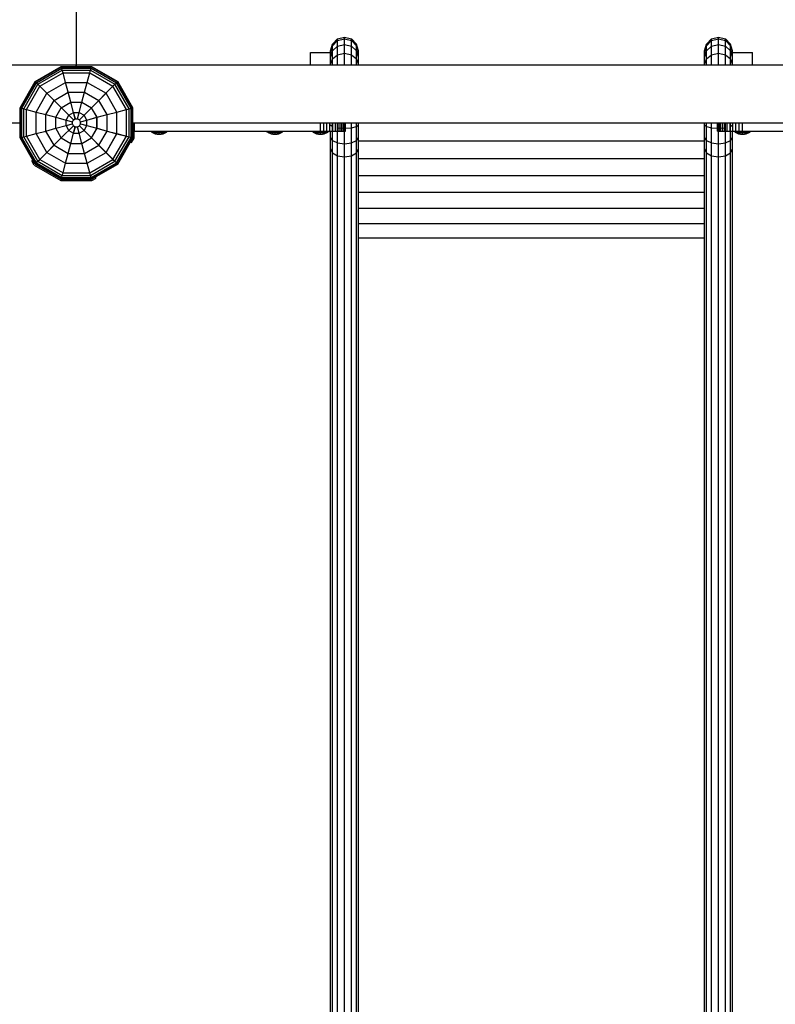
# Model space of a CAD drawing. Extents: x 0 to 29700, y 0 to 21000.
# Drawn here: x 15639 to 16552, y 8747 to 9937 of the extents above; entities that cross this region are included whole.
import ezdxf

# ---------------------------------------------------------------- set-up
doc = ezdxf.new("R2010")
doc.units = 0
doc.layers.add('1', color=7, linetype='Continuous')

msp = doc.modelspace()

# ---------------------------------------------------------------- linework, layer by layer
at = {"layer": '1', "color": 32}
for p, q in [((15707.5, 9882.7), (15707.5, 10842.7)), ((14607.5, 9882.7), (15707.5, 9882.7)), ((15706, 9882.7), (16808.9, 9882.7)), ((15706, 9882.7), (15707.9, 9880.8)), ((15707, 9880.8), (15707.5, 9881.3)), ((15708, 9880.8), (15707.5, 9881.3)), ((15708, 9880.8), (15707.5, 9881.3)), ((14676, 9812.7), (15638.9, 9812.7)), ((15638.9, 9812.7), (15639.4, 9813.2)), ((15638.9, 9812.7), (15639.4, 9813.2)), ((15775.6, 9813.2), (15776.1, 9812.7)), ((15776, 9812.7), (16738.9, 9812.7)), ((15776.1, 9812.7), (15803.5, 9812.7)), ((15811.5, 9812.7), (15998.5, 9812.7)), ((16006.5, 9812.7), (16014.6, 9812.7)), ((16500.3, 9812.7), (16508.5, 9812.7)), ((16516.5, 9812.7), (16703.5, 9812.7))]:
    msp.add_line(p, q, dxfattribs=at)
at = {"layer": '1'}
for p, q in [((16023, 9914.2), (16031.5, 9916.4)), ((16031.5, 9916.4), (16039.9, 9914.2)), ((16031.5, 9914.3), (16031.5, 9916.4)), ((16475, 9914.2), (16483.5, 9916.4)), ((16483.5, 9914.3), (16483.5, 9916.4)), ((16483.5, 9916.4), (16491.9, 9914.2)), ((16014.6, 9899.6), (16016.9, 9908)), ((16014.6, 9897.7), (16016.9, 9906)), ((16016.9, 9908), (16023, 9914.2)), ((16016.9, 9906), (16023, 9912.1)), ((16016.9, 9906), (16016.9, 9908)), ((16016.9, 9899.9), (16016.9, 9906)), ((16016.9, 9899.9), (16023, 9905.5)), ((16023, 9912.1), (16031.5, 9914.3)), ((16023, 9912.1), (16023, 9914.2)), ((16023, 9905.5), (16023, 9912.1)), ((16023, 9905.5), (16031.5, 9907.6)), ((16023, 9895), (16023, 9905.5)), ((16031.5, 9914.3), (16039.9, 9912.1)), ((16031.5, 9907.6), (16031.5, 9914.3)), ((16031.5, 9896.8), (16031.5, 9907.6)), ((16031.5, 9907.6), (16039.9, 9905.5)), ((16046.1, 9908), (16039.9, 9914.2)), ((16039.9, 9912.1), (16039.9, 9914.2)), ((16039.9, 9905.5), (16039.9, 9912.1)), ((16039.9, 9912.1), (16046.1, 9906)), ((16039.9, 9895), (16039.9, 9905.5)), ((16039.9, 9905.5), (16046.1, 9899.9)), ((16048.3, 9899.6), (16046.1, 9908)), ((16046.1, 9906), (16046.1, 9908)), ((16046.1, 9899.9), (16046.1, 9906)), ((16048.3, 9897.7), (16046.1, 9906)), ((16466.6, 9899.6), (16468.9, 9908)), ((16466.6, 9897.7), (16468.9, 9906)), ((16468.9, 9908), (16475, 9914.2)), ((16468.9, 9906), (16475, 9912.1)), ((16468.9, 9906), (16468.9, 9908)), ((16468.9, 9899.9), (16468.9, 9906)), ((16468.9, 9899.9), (16475, 9905.5)), ((16475, 9912.1), (16483.5, 9914.3)), ((16475, 9912.1), (16475, 9914.2)), ((16475, 9905.5), (16475, 9912.1)), ((16475, 9905.5), (16483.5, 9907.6)), ((16475, 9895), (16475, 9905.5)), ((16483.5, 9914.3), (16491.9, 9912.1)), ((16483.5, 9907.6), (16483.5, 9914.3)), ((16483.5, 9896.8), (16483.5, 9907.6)), ((16483.5, 9907.6), (16491.9, 9905.5)), ((16498, 9908), (16491.9, 9914.2)), ((16491.9, 9912.1), (16491.9, 9914.2)), ((16491.9, 9912.1), (16498, 9906)), ((16491.9, 9905.5), (16491.9, 9912.1)), ((16491.9, 9895), (16491.9, 9905.5)), ((16491.9, 9905.5), (16498, 9899.9)), ((16500.3, 9899.6), (16498, 9908)), ((16498, 9906), (16498, 9908)), ((16500.3, 9897.7), (16498, 9906)), ((16498, 9899.9), (16498, 9906)), ((15990.5, 9882.7), (15990.5, 9897.7)), ((15990.5, 9897.7), (16014.6, 9897.7)), ((16014.6, 9892.3), (16016.9, 9899.9)), ((16014.6, 9897.7), (16014.6, 9899.6)), ((16014.6, 9892.3), (16014.6, 9897.7)), ((16014.6, 9883.6), (16014.6, 9892.3)), ((16016.9, 9890.2), (16016.9, 9899.9)), ((16016.9, 9890.2), (16023, 9895)), ((16023, 9895), (16031.5, 9896.8)), ((16023, 9882.7), (16023, 9895)), ((16031.5, 9882.7), (16031.5, 9896.8)), ((16031.5, 9896.8), (16039.9, 9895)), ((16039.9, 9895), (16046.1, 9890.2)), ((16039.9, 9882.7), (16039.9, 9895)), ((16046.1, 9890.2), (16046.1, 9899.9)), ((16048.3, 9892.3), (16046.1, 9899.9)), ((16048.3, 9897.7), (16048.3, 9899.6)), ((16048.3, 9892.3), (16048.3, 9897.7)), ((16048.3, 9883.6), (16048.3, 9892.3)), ((16466.6, 9892.3), (16468.9, 9899.9)), ((16466.6, 9897.7), (16466.6, 9899.6)), ((16466.6, 9892.3), (16466.6, 9897.7)), ((16466.6, 9883.6), (16466.6, 9892.3)), ((16468.9, 9890.2), (16468.9, 9899.9)), ((16468.9, 9890.2), (16475, 9895)), ((16475, 9895), (16483.5, 9896.8)), ((16475, 9882.7), (16475, 9895)), ((16483.5, 9896.8), (16491.9, 9895)), ((16483.5, 9882.7), (16483.5, 9896.8)), ((16491.9, 9895), (16498, 9890.2)), ((16491.9, 9882.7), (16491.9, 9895)), ((16498, 9890.2), (16498, 9899.9)), ((16500.3, 9892.3), (16498, 9899.9)), ((16500.3, 9897.7), (16500.3, 9899.6)), ((16500.3, 9892.3), (16500.3, 9897.7)), ((16500.3, 9897.7), (16524.5, 9897.7)), ((16500.3, 9883.6), (16500.3, 9892.3)), ((16524.5, 9882.7), (16524.5, 9897.7)), ((15657.6, 9862.6), (15689.2, 9880.8)), ((15657.6, 9862.6), (15689.2, 9880.8)), ((15658, 9862.2), (15689.3, 9880.3)), ((15658, 9862.2), (15689.4, 9880.3)), ((15689.3, 9880.3), (15689.2, 9880.8)), ((15689.2, 9880.8), (15725.7, 9880.8)), ((15689.4, 9880.3), (15689.2, 9880.8)), ((15689.2, 9880.8), (15725.7, 9880.8)), ((15689.3, 9880.3), (15725.6, 9880.3)), ((15689.8, 9878.8), (15689.4, 9880.3)), ((15689.4, 9880.3), (15725.6, 9880.3)), ((15725.1, 9878.8), (15725.6, 9880.3)), ((15725.2, 9878.8), (15725.6, 9880.3)), ((15725.6, 9880.3), (15725.7, 9880.8)), ((15725.6, 9880.3), (15725.7, 9880.8)), ((15725.6, 9880.3), (15756.9, 9862.2)), ((15725.6, 9880.3), (15756.9, 9862.2)), ((15725.7, 9880.8), (15757.3, 9862.6)), ((15725.7, 9880.8), (15757.3, 9862.6)), ((16014.6, 9883.6), (16016.9, 9890.2)), ((16014.6, 9882.7), (16014.6, 9883.6)), ((16016.9, 9882.7), (16016.9, 9890.2)), ((16048.3, 9883.6), (16046.1, 9890.2)), ((16046.1, 9882.7), (16046.1, 9890.2)), ((16048.3, 9882.7), (16048.3, 9883.6)), ((16466.6, 9883.6), (16468.9, 9890.2)), ((16466.6, 9882.7), (16466.6, 9883.6)), ((16468.9, 9882.7), (16468.9, 9890.2)), ((16500.3, 9883.6), (16498, 9890.2)), ((16498, 9882.7), (16498, 9890.2)), ((16500.3, 9882.7), (16500.3, 9883.6)), ((15659.1, 9861.1), (15689.8, 9878.8)), ((15659.1, 9861.1), (15689.8, 9878.8)), ((15660.9, 9859.3), (15690.4, 9876.3)), ((15660.9, 9859.3), (15690.4, 9876.3)), ((15663.3, 9856.9), (15691.3, 9873.1)), ((15663.3, 9856.9), (15691.3, 9873.1)), ((15690.4, 9876.3), (15689.8, 9878.8)), ((15689.8, 9878.8), (15725.2, 9878.8)), ((15689.8, 9878.8), (15725.1, 9878.8)), ((15691.3, 9873.1), (15690.4, 9876.3)), ((15690.4, 9876.3), (15724.5, 9876.3)), ((15690.4, 9876.3), (15724.5, 9876.3)), ((15694.4, 9861.5), (15691.3, 9873.1)), ((15691.3, 9873.1), (15723.6, 9873.1)), ((15694.4, 9861.6), (15691.3, 9873.1)), ((15691.3, 9873.1), (15723.6, 9873.1)), ((15720.5, 9861.5), (15723.6, 9873.1)), ((15720.5, 9861.6), (15723.6, 9873.1)), ((15723.6, 9873.1), (15724.5, 9876.3)), ((15723.6, 9873.1), (15751.6, 9856.9)), ((15723.6, 9873.1), (15751.6, 9856.9)), ((15724.5, 9876.3), (15725.2, 9878.8)), ((15724.5, 9876.3), (15754, 9859.3)), ((15724.5, 9876.3), (15754, 9859.3)), ((15725.1, 9878.8), (15755.8, 9861.1)), ((15725.2, 9878.8), (15755.8, 9861.1)), ((15639.4, 9831), (15657.6, 9862.6)), ((15639.4, 9831), (15657.6, 9862.6)), ((15639.9, 9830.8), (15658, 9862.2)), ((15639.9, 9830.9), (15658, 9862.2)), ((15641.4, 9830.4), (15659.1, 9861.1)), ((15641.4, 9830.4), (15659.1, 9861.1)), ((15643.9, 9829.8), (15660.9, 9859.3)), ((15643.9, 9829.8), (15660.9, 9859.3)), ((15647.1, 9828.9), (15663.3, 9856.9)), ((15647.1, 9828.9), (15663.3, 9856.9)), ((15657.6, 9862.6), (15658, 9862.2)), ((15658, 9862.2), (15659.1, 9861.1)), ((15659.1, 9861.1), (15660.9, 9859.3)), ((15660.9, 9859.3), (15663.3, 9856.9)), ((15698.2, 9821.9), (15663.3, 9856.9)), ((15663.3, 9856.9), (15703.9, 9816.3)), ((15671.7, 9848.5), (15694.4, 9861.6)), ((15671.7, 9848.5), (15694.4, 9861.5)), ((15697.5, 9849.7), (15694.4, 9861.6)), ((15694.4, 9861.6), (15720.5, 9861.6)), ((15697.5, 9849.7), (15694.4, 9861.5)), ((15694.4, 9861.5), (15720.5, 9861.5)), ((15717.4, 9849.7), (15720.5, 9861.6)), ((15717.4, 9849.7), (15720.5, 9861.5)), ((15720.5, 9861.6), (15743.2, 9848.5)), ((15720.5, 9861.5), (15743.2, 9848.5)), ((15725.7, 9831), (15751.6, 9856.9)), ((15734.5, 9839.8), (15751.6, 9856.9)), ((15751.6, 9856.9), (15754, 9859.3)), ((15767.8, 9828.9), (15751.6, 9856.9)), ((15767.8, 9828.9), (15751.6, 9856.9)), ((15754, 9859.3), (15755.8, 9861.1)), ((15771, 9829.8), (15754, 9859.3)), ((15771, 9829.8), (15754, 9859.3)), ((15755.8, 9861.1), (15756.9, 9862.2)), ((15773.5, 9830.4), (15755.8, 9861.1)), ((15773.5, 9830.4), (15755.8, 9861.1)), ((15756.9, 9862.2), (15757.3, 9862.6)), ((15775, 9830.8), (15756.9, 9862.2)), ((15775, 9830.9), (15756.9, 9862.2)), ((15775.6, 9831), (15757.3, 9862.6)), ((15775.6, 9831), (15757.3, 9862.6)), ((15658.6, 9825.8), (15671.7, 9848.5)), ((15658.7, 9825.8), (15671.7, 9848.5)), ((15680.4, 9839.8), (15697.5, 9849.7)), ((15680.4, 9839.8), (15697.5, 9849.7)), ((15700.8, 9837.6), (15697.5, 9849.7)), ((15700.8, 9837.6), (15697.5, 9849.7)), ((15697.5, 9849.7), (15717.4, 9849.7)), ((15697.5, 9849.7), (15717.4, 9849.7)), ((15714.1, 9837.6), (15717.4, 9849.7)), ((15714.1, 9837.6), (15717.4, 9849.7)), ((15717.4, 9849.7), (15734.5, 9839.8)), ((15717.4, 9849.7), (15734.5, 9839.8)), ((15756.3, 9825.8), (15743.2, 9848.5)), ((15756.3, 9825.8), (15743.2, 9848.5)), ((15670.5, 9822.6), (15680.4, 9839.8)), ((15670.5, 9822.7), (15680.4, 9839.8)), ((15689.2, 9831), (15700.8, 9837.6)), ((15689.2, 9831), (15700.8, 9837.6)), ((15704.1, 9825.3), (15700.8, 9837.6)), ((15700.8, 9837.6), (15714.1, 9837.6)), ((15704.1, 9825.3), (15700.8, 9837.6)), ((15700.8, 9837.6), (15714.1, 9837.6)), ((15710.8, 9825.3), (15714.1, 9837.6)), ((15714.1, 9837.6), (15725.7, 9831)), ((15714.1, 9837.6), (15725.7, 9831)), ((15716.7, 9822), (15734.5, 9839.8)), ((15744.5, 9822.6), (15734.5, 9839.8)), ((15744.5, 9822.7), (15734.5, 9839.8)), ((15639.4, 9794.5), (15639.4, 9831)), ((15639.4, 9831), (15639.9, 9830.8)), ((15639.4, 9794.5), (15639.4, 9831)), ((15639.4, 9831), (15639.9, 9830.9)), ((15639.9, 9794.6), (15639.9, 9830.9)), ((15639.9, 9830.9), (15641.4, 9830.4)), ((15639.9, 9830.8), (15641.4, 9830.4)), ((15639.9, 9794.6), (15639.9, 9830.8)), ((15641.4, 9795), (15641.4, 9830.4)), ((15641.4, 9795.1), (15641.4, 9830.4)), ((15641.4, 9830.4), (15643.9, 9829.8)), ((15643.9, 9829.8), (15647.1, 9828.9)), ((15643.9, 9795.7), (15643.9, 9829.8)), ((15643.9, 9795.7), (15643.9, 9829.8)), ((15643.9, 9829.8), (15647.1, 9828.9)), ((15647.1, 9796.6), (15647.1, 9828.9)), ((15647.1, 9828.9), (15658.6, 9825.8)), ((15647.1, 9796.6), (15647.1, 9828.9)), ((15647.1, 9828.9), (15658.7, 9825.8)), ((15658.6, 9799.7), (15658.6, 9825.8)), ((15658.6, 9825.8), (15670.5, 9822.6)), ((15658.7, 9799.7), (15658.7, 9825.8)), ((15658.7, 9825.8), (15670.5, 9822.7)), ((15670.5, 9802.8), (15670.5, 9822.7)), ((15670.5, 9822.7), (15682.6, 9819.4)), ((15670.5, 9822.6), (15682.6, 9819.4)), ((15670.5, 9802.8), (15670.5, 9822.6)), ((15682.6, 9819.4), (15689.2, 9831)), ((15682.6, 9819.4), (15689.2, 9831)), ((15694.9, 9816.1), (15698.2, 9822)), ((15694.9, 9816.1), (15698.2, 9821.9)), ((15698.2, 9821.9), (15704.1, 9825.3)), ((15698.2, 9822), (15704.1, 9825.3)), ((15706.1, 9817.6), (15704.1, 9825.3)), ((15704.1, 9825.3), (15710.8, 9825.3)), ((15706.2, 9817.6), (15704.1, 9825.3)), ((15704.1, 9825.3), (15710.8, 9825.3)), ((15708.8, 9817.6), (15710.8, 9825.3)), ((15708.8, 9817.6), (15710.8, 9825.3)), ((15710.8, 9825.3), (15716.7, 9821.9)), ((15710.8, 9825.3), (15716.7, 9822)), ((15711, 9816.3), (15725.7, 9831)), ((15711, 9816.3), (15716.7, 9822)), ((15720, 9816.1), (15716.7, 9822)), ((15720, 9816.1), (15716.7, 9821.9)), ((15732.3, 9819.4), (15725.7, 9831)), ((15732.4, 9819.4), (15725.7, 9831)), ((15732.3, 9819.4), (15744.5, 9822.6)), ((15732.4, 9819.4), (15744.5, 9822.7)), ((15744.5, 9822.6), (15756.3, 9825.8)), ((15744.5, 9822.7), (15756.3, 9825.8)), ((15744.5, 9802.8), (15744.5, 9822.7)), ((15744.5, 9802.8), (15744.5, 9822.6)), ((15756.3, 9825.8), (15767.8, 9828.9)), ((15756.3, 9825.8), (15767.8, 9828.9)), ((15756.3, 9799.6), (15756.3, 9825.8)), ((15756.3, 9799.7), (15756.3, 9825.8)), ((15767.8, 9828.9), (15771, 9829.8)), ((15767.8, 9828.9), (15771, 9829.8)), ((15767.8, 9796.6), (15767.8, 9828.9)), ((15767.8, 9796.6), (15767.8, 9828.9)), ((15771, 9829.8), (15773.5, 9830.4)), ((15771, 9829.8), (15773.5, 9830.4)), ((15771, 9795.7), (15771, 9829.8)), ((15771, 9795.7), (15771, 9829.8)), ((15773.5, 9830.4), (15775, 9830.9)), ((15773.5, 9830.4), (15775, 9830.8)), ((15773.5, 9795), (15773.5, 9830.4)), ((15773.5, 9795.1), (15773.5, 9830.4)), ((15775, 9830.8), (15775.6, 9831)), ((15775, 9830.9), (15775.6, 9831)), ((15775, 9794.6), (15775, 9830.9)), ((15775, 9794.6), (15775, 9830.8)), ((15775.6, 9794.5), (15775.6, 9831)), ((15775.6, 9794.5), (15775.6, 9831)), ((15682.6, 9819.4), (15694.9, 9816.1)), ((15682.6, 9806.1), (15682.6, 9819.4)), ((15682.6, 9819.4), (15694.9, 9816.1)), ((15682.6, 9806.1), (15694.9, 9809.4)), ((15682.6, 9806.1), (15694.9, 9809.4)), ((15689.2, 9794.5), (15703.9, 9809.2)), ((15689.2, 9794.5), (15703.9, 9809.2)), ((15694.9, 9809.4), (15694.9, 9816.1)), ((15694.9, 9816.1), (15702.6, 9814)), ((15694.9, 9809.4), (15694.9, 9816.1)), ((15694.9, 9816.1), (15702.6, 9814.1)), ((15694.9, 9809.4), (15702.6, 9811.4)), ((15694.9, 9809.4), (15702.6, 9811.4)), ((15698.2, 9803.5), (15694.9, 9809.4)), ((15698.2, 9803.5), (15694.9, 9809.4)), ((15702.6, 9814), (15703.9, 9816.3)), ((15702.6, 9814.1), (15703.9, 9816.3)), ((15702.6, 9811.4), (15702.6, 9814.1)), ((15703.9, 9809.2), (15702.6, 9811.4)), ((15703.9, 9809.2), (15702.6, 9811.4)), ((15703.9, 9816.3), (15706.1, 9817.6)), ((15703.9, 9816.3), (15706.2, 9817.6)), ((15703.9, 9809.2), (15706.1, 9807.9)), ((15703.9, 9809.2), (15706.2, 9807.9)), ((15704.1, 9800.1), (15706.1, 9807.9)), ((15704.1, 9800.2), (15706.2, 9807.9)), ((15706.2, 9817.6), (15708.8, 9817.6)), ((15706.2, 9807.9), (15708.8, 9807.9)), ((15708.8, 9817.6), (15711, 9816.3)), ((15708.8, 9817.6), (15711, 9816.3)), ((15708.8, 9807.9), (15711, 9809.2)), ((15708.8, 9807.9), (15711, 9809.2)), ((15710.8, 9800.1), (15708.8, 9807.9)), ((15710.8, 9800.2), (15708.8, 9807.9)), ((15712.3, 9814), (15711, 9816.3)), ((15712.3, 9814.1), (15711, 9816.3)), ((15711, 9809.2), (15712.3, 9811.4)), ((15711, 9809.2), (15712.3, 9811.4)), ((15751.6, 9768.6), (15711, 9809.2)), ((15712.3, 9814), (15720, 9816.1)), ((15712.3, 9814.1), (15720, 9816.1)), ((15712.3, 9811.4), (15712.3, 9814.1)), ((15712.3, 9811.4), (15720, 9809.4)), ((15712.3, 9811.4), (15720, 9809.4)), ((15716.7, 9803.5), (15720, 9809.4)), ((15716.7, 9803.5), (15720, 9809.4)), ((15720, 9816.1), (15732.3, 9819.4)), ((15720, 9816.1), (15732.4, 9819.4)), ((15720, 9809.4), (15720, 9816.1)), ((15720, 9809.4), (15732.3, 9806.1)), ((15720, 9809.4), (15732.4, 9806.1)), ((15732.3, 9806.1), (15732.3, 9819.4)), ((15732.4, 9806.1), (15732.4, 9819.4)), ((15777.2, 9794.1), (15777.2, 9812.7)), ((16014.6, 9810.4), (16016.9, 9808.3)), ((16016.9, 9808.3), (16016.9, 9812.7)), ((16016.9, 9791.3), (16016.9, 9808.3)), ((16023, 9806.8), (16023, 9812.7)), ((16031.5, 9806.3), (16031.5, 9812.7)), ((16039.9, 9806.8), (16039.9, 9812.7)), ((16039.9, 9806.8), (16046.1, 9808.3)), ((16046.1, 9808.3), (16046.1, 9812.7)), ((16046.1, 9808.3), (16048.3, 9810.4)), ((16046.1, 9791.3), (16046.1, 9808.3)), ((16048.3, 9810.4), (16048.3, 9812.7)), ((16048.3, 9812.7), (16466.6, 9812.7)), ((16048.3, 9795.1), (16048.3, 9810.4)), ((16466.6, 9810.4), (16466.6, 9812.7)), ((16466.6, 9810.4), (16468.9, 9808.3)), ((16466.6, 9795.1), (16466.6, 9810.4)), ((16468.9, 9808.3), (16468.9, 9812.7)), ((16468.9, 9808.3), (16475, 9806.8)), ((16468.9, 9791.3), (16468.9, 9808.3)), ((16475, 9806.8), (16475, 9812.7)), ((16491.9, 9806.8), (16491.9, 9812.7)), ((16498, 9808.3), (16498, 9812.7)), ((16498, 9808.3), (16500.3, 9810.4)), ((16498.1, 9791.3), (16498, 9808.3)), ((15643.9, 9795.7), (15647.1, 9796.6)), ((15643.9, 9795.7), (15647.1, 9796.6)), ((15647.1, 9796.6), (15658.6, 9799.7)), ((15647.1, 9796.6), (15658.7, 9799.7)), ((15663.3, 9768.5), (15647.1, 9796.6)), ((15663.3, 9768.6), (15647.1, 9796.6)), ((15658.6, 9799.7), (15670.5, 9802.8)), ((15671.7, 9777), (15658.6, 9799.7)), ((15658.7, 9799.7), (15670.5, 9802.8)), ((15671.7, 9777), (15658.7, 9799.7)), ((15670.5, 9802.8), (15682.6, 9806.1)), ((15670.5, 9802.8), (15682.6, 9806.1)), ((15680.4, 9785.6), (15670.5, 9802.8)), ((15680.4, 9785.7), (15670.5, 9802.8)), ((15689.2, 9794.5), (15682.6, 9806.1)), ((15689.2, 9794.5), (15682.6, 9806.1)), ((15698.2, 9803.5), (15704.1, 9800.1)), ((15698.2, 9803.5), (15704.1, 9800.2)), ((15700.8, 9787.9), (15704.1, 9800.2)), ((15704.1, 9800.2), (15710.8, 9800.2)), ((15704.1, 9800.1), (15710.8, 9800.1)), ((15710.8, 9800.1), (15716.7, 9803.5)), ((15710.8, 9800.2), (15716.7, 9803.5)), ((15714.1, 9787.9), (15710.8, 9800.2)), ((15714.1, 9787.8), (15710.8, 9800.1)), ((15716.7, 9803.5), (15743.2, 9777)), ((15725.7, 9794.5), (15732.3, 9806.1)), ((15725.7, 9794.5), (15732.4, 9806.1)), ((15732.3, 9806.1), (15744.5, 9802.8)), ((15732.4, 9806.1), (15744.5, 9802.8)), ((15734.5, 9785.6), (15744.5, 9802.8)), ((15734.5, 9785.7), (15744.5, 9802.8)), ((15743.2, 9777), (15756.3, 9799.7)), ((15743.2, 9777), (15756.3, 9799.6)), ((15744.5, 9802.8), (15756.3, 9799.6)), ((15744.5, 9802.8), (15756.3, 9799.7)), ((15751.6, 9768.5), (15767.8, 9796.6)), ((15751.6, 9768.6), (15767.8, 9796.6)), ((15756.3, 9799.7), (15767.8, 9796.6)), ((15756.3, 9799.6), (15767.8, 9796.6)), ((15767.8, 9796.6), (15771, 9795.7)), ((15767.8, 9796.6), (15771, 9795.7)), ((15798.6, 9801.6), (15797.5, 9802.7)), ((15798.6, 9801.6), (15802.8, 9799.5)), ((15798.6, 9801.6), (15799.8, 9801.6)), ((15799.8, 9801.6), (15798.8, 9802.7)), ((15799.8, 9801.6), (15803.4, 9799.5)), ((15799.8, 9801.6), (15803.1, 9801.6)), ((15803.1, 9801.6), (15802.5, 9802.7)), ((15802.8, 9799.5), (15805, 9799.1)), ((15802.8, 9799.5), (15803.4, 9799.5)), ((15805.1, 9799.5), (15803.1, 9801.6)), ((15803.1, 9801.6), (15807.5, 9801.6)), ((15803.4, 9799.5), (15805.6, 9799.1)), ((15803.4, 9799.5), (15805.1, 9799.5)), ((15805, 9799.1), (15805.6, 9799.1)), ((15805, 9799.1), (15805.6, 9799.1)), ((15805.1, 9799.5), (15806.2, 9799.1)), ((15805.1, 9799.5), (15807.5, 9799.5)), ((15805.6, 9799.1), (15806.2, 9799.1)), ((15806.2, 9799.1), (15807.5, 9799.1)), ((15807.5, 9801.6), (15807.5, 9802.7)), ((15807.5, 9799.5), (15807.5, 9801.6)), ((15807.5, 9801.6), (15811.9, 9801.6)), ((15807.5, 9799.1), (15807.5, 9799.5)), ((15807.5, 9799.5), (15809.8, 9799.5)), ((15807.5, 9799.1), (15808.7, 9799.1)), ((15808.7, 9799.1), (15809.8, 9799.5)), ((15808.7, 9799.1), (15809.3, 9799.1)), ((15809.3, 9799.1), (15811.5, 9799.5)), ((15809.3, 9799.1), (15810, 9799.1)), ((15809.3, 9799.1), (15810, 9799.1)), ((15809.8, 9799.5), (15811.9, 9801.6)), ((15809.8, 9799.5), (15811.5, 9799.5)), ((15810, 9799.1), (15812.1, 9799.5)), ((15811.5, 9799.5), (15815.1, 9801.6)), ((15811.5, 9799.5), (15812.1, 9799.5)), ((15811.9, 9801.6), (15812.4, 9802.7)), ((15811.9, 9801.6), (15815.1, 9801.6)), ((15812.1, 9799.5), (15816.3, 9801.6)), ((15815.1, 9801.6), (15816.1, 9802.7)), ((15815.1, 9801.6), (15816.3, 9801.6)), ((15816.3, 9801.6), (15817.4, 9802.7)), ((15938.6, 9801.6), (15937.5, 9802.7)), ((15938.6, 9801.6), (15942.8, 9799.5)), ((15938.6, 9801.6), (15939.8, 9801.6)), ((15939.8, 9801.6), (15938.8, 9802.7)), ((15939.8, 9801.6), (15943.4, 9799.5)), ((15939.8, 9801.6), (15943.1, 9801.6)), ((15943.1, 9801.6), (15942.5, 9802.7)), ((15942.8, 9799.5), (15945, 9799.1)), ((15942.8, 9799.5), (15943.4, 9799.5)), ((15945.1, 9799.5), (15943.1, 9801.6)), ((15943.1, 9801.6), (15947.5, 9801.6)), ((15943.4, 9799.5), (15945.6, 9799.1)), ((15943.4, 9799.5), (15945.1, 9799.5)), ((15945, 9799.1), (15945.6, 9799.1)), ((15945, 9799.1), (15945.6, 9799.1)), ((15945.1, 9799.5), (15946.2, 9799.1)), ((15945.1, 9799.5), (15947.5, 9799.5)), ((15945.6, 9799.1), (15946.2, 9799.1)), ((15946.2, 9799.1), (15947.5, 9799.1)), ((15947.5, 9801.6), (15947.5, 9802.7)), ((15947.5, 9799.5), (15947.5, 9801.6)), ((15947.5, 9801.6), (15951.9, 9801.6)), ((15947.5, 9799.1), (15947.5, 9799.5)), ((15947.5, 9799.5), (15949.8, 9799.5)), ((15947.5, 9799.1), (15948.7, 9799.1)), ((15948.7, 9799.1), (15949.8, 9799.5)), ((15948.7, 9799.1), (15949.3, 9799.1)), ((15949.3, 9799.1), (15951.5, 9799.5)), ((15949.3, 9799.1), (15950, 9799.1)), ((15949.3, 9799.1), (15950, 9799.1)), ((15949.8, 9799.5), (15951.9, 9801.6)), ((15949.8, 9799.5), (15951.5, 9799.5)), ((15950, 9799.1), (15952.1, 9799.5)), ((15951.5, 9799.5), (15955.1, 9801.6)), ((15951.5, 9799.5), (15952.1, 9799.5)), ((15951.9, 9801.6), (15952.4, 9802.7)), ((15951.9, 9801.6), (15955.1, 9801.6)), ((15952.1, 9799.5), (15956.3, 9801.6)), ((15955.1, 9801.6), (15956.1, 9802.7)), ((15955.1, 9801.6), (15956.3, 9801.6)), ((15956.3, 9801.6), (15957.4, 9802.7)), ((15992.5, 9802.7), (15993.6, 9801.6)), ((15993.6, 9801.6), (15994.8, 9801.6)), ((15993.6, 9801.6), (15997.8, 9799.5)), ((15994.8, 9801.6), (15993.8, 9802.7)), ((15994.8, 9801.6), (15998.1, 9801.6)), ((15994.8, 9801.6), (15998.4, 9799.5)), ((15998.1, 9801.6), (15997.5, 9802.7)), ((15997.8, 9799.5), (16000, 9799.1)), ((15997.8, 9799.5), (15998.4, 9799.5)), ((15998.1, 9801.6), (16002.5, 9801.6)), ((16000.1, 9799.5), (15998.1, 9801.6)), ((15998.4, 9799.5), (16000.6, 9799.1)), ((15998.4, 9799.5), (16000.1, 9799.5)), ((16000, 9799.1), (16000.6, 9799.1)), ((16000, 9799.1), (16000.6, 9799.1)), ((16000.1, 9799.5), (16001.2, 9799.1)), ((16000.1, 9799.5), (16002.5, 9799.5)), ((16000.6, 9799.1), (16001.2, 9799.1)), ((16001.2, 9799.1), (16002.5, 9799.1)), ((16002.5, 9801.6), (16002.5, 9802.7)), ((16002.5, 9801.6), (16006.9, 9801.6)), ((16002.5, 9799.5), (16002.5, 9801.6)), ((16002.5, 9799.1), (16002.5, 9799.5)), ((16002.5, 9799.5), (16004.8, 9799.5)), ((16002.5, 9799.1), (16003.7, 9799.1)), ((16003.7, 9799.1), (16004.8, 9799.5)), ((16003.7, 9799.1), (16004.3, 9799.1)), ((16004.3, 9799.1), (16006.5, 9799.5)), ((16004.3, 9799.1), (16005, 9799.1)), ((16004.3, 9799.1), (16005, 9799.1)), ((16004.8, 9799.5), (16006.9, 9801.6)), ((16004.8, 9799.5), (16006.5, 9799.5)), ((16005, 9799.1), (16007.1, 9799.5)), ((16006.5, 9799.5), (16010.1, 9801.6)), ((16006.5, 9799.5), (16007.1, 9799.5)), ((16006.9, 9801.6), (16007.4, 9802.7)), ((16006.9, 9801.6), (16010.1, 9801.6)), ((16007.1, 9799.5), (16011.3, 9801.6)), ((16010.1, 9801.6), (16011.1, 9802.7)), ((16010.1, 9801.6), (16011.3, 9801.6)), ((16011.3, 9801.6), (16012.4, 9802.7)), ((16014.6, 9795.1), (16014.6, 9802.7)), ((16023, 9806.8), (16031.5, 9806.3)), ((16023, 9788.5), (16023, 9806.8)), ((16031.5, 9806.3), (16039.9, 9806.8)), ((16031.5, 9787.4), (16031.5, 9802.7)), ((16039.9, 9788.5), (16039.9, 9806.8)), ((16475, 9806.8), (16483.5, 9806.3)), ((16475, 9788.5), (16475, 9806.8)), ((16483.5, 9806.3), (16491.9, 9806.8)), ((16483.5, 9787.4), (16483.5, 9802.7)), ((16491.9, 9788.5), (16491.9, 9806.8)), ((16500.3, 9795.1), (16500.3, 9802.7)), ((16502.5, 9802.7), (16503.6, 9801.6)), ((16503.6, 9801.6), (16507.8, 9799.5)), ((16503.6, 9801.6), (16504.8, 9801.6)), ((16504.8, 9801.6), (16503.8, 9802.7)), ((16504.8, 9801.6), (16508.4, 9799.5)), ((16504.8, 9801.6), (16508.1, 9801.6)), ((16508.1, 9801.6), (16507.5, 9802.7)), ((16507.8, 9799.5), (16510, 9799.1)), ((16507.8, 9799.5), (16508.4, 9799.5)), ((16510.1, 9799.5), (16508.1, 9801.6)), ((16508.1, 9801.6), (16512.5, 9801.6)), ((16508.4, 9799.5), (16510.6, 9799.1)), ((16508.4, 9799.5), (16510.1, 9799.5)), ((16510, 9799.1), (16510.6, 9799.1)), ((16510, 9799.1), (16510.6, 9799.1)), ((16510.1, 9799.5), (16511.2, 9799.1)), ((16510.1, 9799.5), (16512.5, 9799.5)), ((16510.6, 9799.1), (16511.2, 9799.1)), ((16511.2, 9799.1), (16512.5, 9799.1)), ((16512.5, 9801.6), (16512.5, 9802.7)), ((16512.5, 9799.5), (16512.5, 9801.6)), ((16512.5, 9801.6), (16516.9, 9801.6)), ((16512.5, 9799.1), (16512.5, 9799.5)), ((16512.5, 9799.5), (16514.8, 9799.5)), ((16512.5, 9799.1), (16513.7, 9799.1)), ((16513.7, 9799.1), (16514.8, 9799.5)), ((16513.7, 9799.1), (16514.3, 9799.1)), ((16514.3, 9799.1), (16516.5, 9799.5)), ((16514.3, 9799.1), (16515, 9799.1)), ((16514.3, 9799.1), (16515, 9799.1)), ((16514.8, 9799.5), (16516.9, 9801.6)), ((16514.8, 9799.5), (16516.5, 9799.5)), ((16515, 9799.1), (16517.1, 9799.5)), ((16516.5, 9799.5), (16520.1, 9801.6)), ((16516.5, 9799.5), (16517.1, 9799.5)), ((16516.9, 9801.6), (16517.4, 9802.7)), ((16516.9, 9801.6), (16520.1, 9801.6)), ((16517.1, 9799.5), (16521.3, 9801.6)), ((16520.1, 9801.6), (16521.1, 9802.7)), ((16520.1, 9801.6), (16521.3, 9801.6)), ((16521.3, 9801.6), (16522.4, 9802.7)), ((15639.4, 9794.5), (15639.9, 9794.6)), ((15657.6, 9762.9), (15639.4, 9794.5)), ((15657.6, 9762.9), (15639.4, 9794.5)), ((15639.9, 9794.6), (15641.4, 9795.1)), ((15658, 9763.3), (15639.9, 9794.6)), ((15658, 9763.3), (15639.9, 9794.6)), ((15641.4, 9795.1), (15643.9, 9795.7)), ((15659.1, 9764.4), (15641.4, 9795.1)), ((15659.1, 9764.4), (15641.4, 9795)), ((15660.9, 9766.2), (15643.9, 9795.7)), ((15660.9, 9766.2), (15643.9, 9795.7)), ((15663.3, 9768.5), (15689.2, 9794.5)), ((15671.7, 9777), (15689.2, 9794.5)), ((15680.4, 9785.7), (15697.5, 9775.7)), ((15680.4, 9785.6), (15697.5, 9775.7)), ((15689.2, 9794.5), (15700.8, 9787.8)), ((15689.2, 9794.5), (15700.8, 9787.9)), ((15697.5, 9775.7), (15700.8, 9787.9)), ((15697.5, 9775.7), (15700.8, 9787.8)), ((15700.8, 9787.9), (15714.1, 9787.9)), ((15700.8, 9787.8), (15714.1, 9787.8)), ((15714.1, 9787.8), (15725.7, 9794.5)), ((15714.1, 9787.9), (15725.7, 9794.5)), ((15717.4, 9775.7), (15714.1, 9787.9)), ((15717.4, 9775.7), (15714.1, 9787.8)), ((15717.4, 9775.7), (15734.5, 9785.7)), ((15717.4, 9775.7), (15734.5, 9785.6)), ((15754, 9766.2), (15771, 9795.7)), ((15754, 9766.2), (15771, 9795.7)), ((15755.8, 9764.4), (15773.5, 9795.1)), ((15755.8, 9764.4), (15773.5, 9795)), ((15756.9, 9763.3), (15775, 9794.6)), ((15756.9, 9763.3), (15775, 9794.6)), ((15757.3, 9762.9), (15775.6, 9794.5)), ((15757.3, 9762.9), (15775.6, 9794.5)), ((15771, 9795.7), (15773.5, 9795)), ((15771, 9795.7), (15773.5, 9795.1)), ((15772.8, 9789.7), (15774.2, 9788.8)), ((15773.5, 9795.1), (15775, 9794.6)), ((15773.5, 9795), (15775, 9794.6)), ((15774.2, 9788.8), (15777.2, 9794.1)), ((15775, 9794.6), (15775.6, 9794.5)), ((16016.9, 9791.3), (16014.6, 9795.1)), ((16014.6, 9781.6), (16014.6, 9795.1)), ((16016.9, 9791.3), (16023, 9788.5)), ((16016.9, 9776.5), (16016.9, 9791.3)), ((16023, 9788.5), (16031.5, 9787.4)), ((16023, 9772.8), (16023, 9788.5)), ((16031.5, 9787.4), (16039.9, 9788.5)), ((16031.5, 9771.5), (16031.5, 9787.4)), ((16039.9, 9788.5), (16046.1, 9791.3)), ((16039.9, 9772.8), (16039.9, 9788.5)), ((16046.1, 9791.3), (16048.3, 9795.1)), ((16046.1, 9776.5), (16046.1, 9791.3)), ((16048.3, 9781.6), (16048.3, 9795.1)), ((16048.3, 9791.1), (16466.6, 9791.1)), ((16466.6, 9781.6), (16466.6, 9795.1)), ((16468.9, 9791.3), (16466.6, 9795.1)), ((16468.9, 9776.5), (16468.9, 9791.3)), ((16468.9, 9791.3), (16475, 9788.5)), ((16475, 9772.8), (16475, 9788.5)), ((16475, 9788.5), (16483.5, 9787.4)), ((16483.5, 9787.4), (16491.9, 9788.5)), ((16483.5, 9771.5), (16483.5, 9787.4)), ((16491.9, 9788.5), (16498.1, 9791.3)), ((16491.9, 9772.8), (16491.9, 9788.5)), ((16498.1, 9791.3), (16500.3, 9795.1)), ((16498.1, 9776.5), (16498.1, 9791.3)), ((16500.3, 9781.6), (16500.3, 9795.1)), ((15663.3, 9768.6), (15671.7, 9777)), ((15671.7, 9777), (15694.4, 9763.9)), ((15671.7, 9777), (15694.4, 9763.9)), ((15694.4, 9763.9), (15697.5, 9775.7)), ((15697.5, 9775.7), (15717.4, 9775.7)), ((15697.5, 9775.7), (15717.4, 9775.7)), ((15720.5, 9763.9), (15717.4, 9775.7)), ((15720.5, 9763.9), (15717.4, 9775.7)), ((15720.5, 9763.9), (15743.2, 9777)), ((15720.5, 9763.9), (15743.2, 9777)), ((15754, 9766.2), (15743.2, 9777)), ((16016.9, 9776.5), (16014.6, 9781.6)), ((16014.6, 8543.8), (16014.6, 9781.6)), ((16016.9, 9776.5), (16023, 9772.8)), ((16016.9, 8538.4), (16016.9, 9776.5)), ((16023, 9772.8), (16031.5, 9771.5)), ((16023, 8534.5), (16023, 9772.8)), ((16031.5, 9771.5), (16039.9, 9772.8)), ((16039.9, 9772.8), (16046.1, 9776.5)), ((16039.9, 8534.5), (16039.9, 9772.8)), ((16046.1, 9776.5), (16048.3, 9781.6)), ((16046.1, 8538.4), (16046.1, 9776.5)), ((16048.3, 8543.8), (16048.3, 9781.6)), ((16466.6, 8543.8), (16466.6, 9781.6)), ((16468.9, 9776.5), (16466.6, 9781.6)), ((16468.9, 9776.5), (16475, 9772.8)), ((16468.9, 8538.4), (16468.9, 9776.5)), ((16475, 9772.8), (16483.5, 9771.5)), ((16475, 8534.5), (16475, 9772.8)), ((16483.5, 9771.5), (16491.9, 9772.8)), ((16491.9, 9772.8), (16498.1, 9776.5)), ((16491.9, 8534.5), (16491.9, 9772.8)), ((16498.1, 9776.5), (16500.3, 9781.6)), ((16498.1, 8538.4), (16498.1, 9776.5)), ((16500.3, 8543.8), (16500.3, 9781.6)), ((15653.4, 9766.9), (15654.8, 9767.7)), ((15656.4, 9761.7), (15653.4, 9766.9)), ((15656.4, 9761.7), (15688.8, 9743)), ((15657.6, 9762.9), (15658, 9763.3)), ((15657.6, 9762.9), (15689.2, 9744.6)), ((15657.6, 9762.9), (15689.2, 9744.6)), ((15658, 9763.3), (15659.1, 9764.4)), ((15658, 9763.3), (15689.3, 9745.1)), ((15658, 9763.3), (15689.4, 9745.2)), ((15659.1, 9764.4), (15660.9, 9766.2)), ((15659.1, 9764.4), (15689.8, 9746.7)), ((15659.1, 9764.4), (15689.8, 9746.7)), ((15660.9, 9766.2), (15663.3, 9768.6)), ((15660.9, 9766.2), (15690.4, 9749.2)), ((15660.9, 9766.2), (15690.4, 9749.2)), ((15663.3, 9768.6), (15691.3, 9752.4)), ((15663.3, 9768.5), (15691.3, 9752.4)), ((15691.3, 9752.4), (15694.4, 9763.9)), ((15691.3, 9752.4), (15694.4, 9763.9)), ((15694.4, 9763.9), (15720.5, 9763.9)), ((15694.4, 9763.9), (15720.5, 9763.9)), ((15723.6, 9752.4), (15720.5, 9763.9)), ((15723.6, 9752.4), (15720.5, 9763.9)), ((15723.6, 9752.4), (15751.6, 9768.6)), ((15723.6, 9752.4), (15751.6, 9768.5)), ((15724.5, 9749.2), (15754, 9766.2)), ((15724.5, 9749.2), (15754, 9766.2)), ((15725.1, 9746.7), (15755.8, 9764.4)), ((15725.2, 9746.7), (15755.8, 9764.4)), ((15725.6, 9745.1), (15756.9, 9763.3)), ((15725.6, 9745.2), (15756.9, 9763.3)), ((15725.7, 9744.6), (15757.3, 9762.9)), ((15725.7, 9744.6), (15757.3, 9762.9)), ((15751.6, 9768.6), (15754, 9766.2)), ((15754, 9766.2), (15755.8, 9764.4)), ((15755.8, 9764.4), (15756.9, 9763.3)), ((15756.9, 9763.3), (15757.3, 9762.9)), ((16031.5, 8533), (16031.5, 9771.5)), ((16048.3, 9769.8), (16466.6, 9769.8)), ((16483.5, 8533), (16483.5, 9771.5)), ((15689.8, 9746.7), (15690.4, 9749.2)), ((15689.8, 9746.7), (15690.4, 9749.2)), ((15690.4, 9749.2), (15691.3, 9752.4)), ((15690.4, 9749.2), (15691.3, 9752.4)), ((15690.4, 9749.2), (15724.5, 9749.2)), ((15690.4, 9749.2), (15724.5, 9749.2)), ((15691.3, 9752.4), (15723.6, 9752.4)), ((15691.3, 9752.4), (15723.6, 9752.4)), ((15724.5, 9749.2), (15723.6, 9752.4)), ((15724.5, 9749.2), (15723.6, 9752.4)), ((15725.1, 9746.7), (15724.5, 9749.2)), ((15725.2, 9746.7), (15724.5, 9749.2)), ((16048.3, 9749), (16466.6, 9749)), ((15688.8, 9743), (15726.1, 9743)), ((15689.2, 9744.6), (15689.4, 9745.2)), ((15689.2, 9744.6), (15725.7, 9744.6)), ((15689.2, 9744.6), (15725.7, 9744.6)), ((15689.3, 9745.1), (15689.8, 9746.7)), ((15689.3, 9745.1), (15725.6, 9745.1)), ((15689.4, 9745.2), (15689.8, 9746.7)), ((15689.4, 9745.2), (15725.6, 9745.2)), ((15689.8, 9746.7), (15725.2, 9746.7)), ((15689.8, 9746.7), (15725.1, 9746.7)), ((15725.6, 9745.1), (15725.1, 9746.7)), ((15725.6, 9745.2), (15725.2, 9746.7)), ((15725.7, 9744.6), (15725.6, 9745.2)), ((15725.7, 9744.6), (15725.6, 9745.1)), ((15726.1, 9743), (15731.4, 9746)), ((15731.4, 9746), (15730.5, 9747.4)), ((16048.3, 9728.9), (16466.6, 9728.9)), ((16048.3, 9709.5), (16466.6, 9709.5)), ((16048.3, 9691.1), (16466.6, 9691.1)), ((16048.3, 9673.8), (16466.6, 9673.8))]:
    msp.add_line(p, q, dxfattribs=at)
at = {"layer": '1', "color": 1}
for p, q in [((15777.5, 9802.7), (15777.5, 9812.7)), ((16002.5, 9802.7), (16002.5, 9812.7)), ((16006.4, 9802.7), (16006.4, 9812.7)), ((16006.4, 9812.7), (16013.9, 9812.7)), ((16010.2, 9802.7), (16010.2, 9812.7)), ((16013.9, 9802.7), (16013.9, 9812.7)), ((16013.9, 9812.7), (16020.7, 9812.7)), ((16017.5, 9802.7), (16017.5, 9812.7)), ((16020.7, 9812.7), (16023.7, 9812.7)), ((16020.7, 9802.7), (16020.7, 9812.7)), ((16023.7, 9812.7), (16026.3, 9812.7)), ((16023.7, 9802.7), (16023.7, 9812.7)), ((16026.3, 9802.7), (16026.3, 9812.7)), ((16026.3, 9812.7), (16028.4, 9812.7)), ((16028.4, 9812.7), (16030.2, 9812.7)), ((16028.4, 9802.7), (16028.4, 9812.7)), ((16030.2, 9812.7), (16031.4, 9812.7)), ((16030.2, 9802.7), (16030.2, 9812.7)), ((16031.4, 9802.7), (16031.4, 9812.7)), ((16031.4, 9812.7), (16032.2, 9812.7)), ((16032.2, 9812.7), (16032.5, 9812.7)), ((16032.2, 9802.7), (16032.2, 9812.7)), ((16032.5, 9802.7), (16032.5, 9812.7)), ((16482.5, 9802.7), (16482.5, 9812.7)), ((16482.5, 9812.7), (16482.7, 9812.7)), ((16482.7, 9802.7), (16482.7, 9812.7)), ((16482.7, 9812.7), (16483.5, 9812.7)), ((16483.5, 9802.7), (16483.5, 9812.7)), ((16483.5, 9812.7), (16484.7, 9812.7)), ((16484.7, 9802.7), (16484.7, 9812.7)), ((16484.7, 9812.7), (16486.5, 9812.7)), ((16486.5, 9802.7), (16486.5, 9812.7)), ((16486.5, 9812.7), (16488.7, 9812.7)), ((16488.7, 9802.7), (16488.7, 9812.7)), ((16488.7, 9812.7), (16491.2, 9812.7)), ((16491.2, 9802.7), (16491.2, 9812.7)), ((16491.2, 9812.7), (16494.2, 9812.7)), ((16494.2, 9802.7), (16494.2, 9812.7)), ((16494.2, 9812.7), (16501, 9812.7)), ((16497.5, 9802.7), (16497.5, 9812.7)), ((16501, 9802.7), (16501, 9812.7)), ((16501, 9812.7), (16508.5, 9812.7)), ((16504.7, 9802.7), (16504.7, 9812.7)), ((16508.5, 9802.7), (16508.5, 9812.7)), ((16512.5, 9802.7), (16512.5, 9812.7)), ((15777.5, 9802.7), (16006.4, 9802.7)), ((16006.4, 9802.7), (16013.9, 9802.7)), ((16013.9, 9802.7), (16017.5, 9802.7)), ((16017.5, 9802.7), (16020.7, 9802.7)), ((16020.7, 9802.7), (16023.7, 9802.7)), ((16023.7, 9802.7), (16026.3, 9802.7)), ((16026.3, 9802.7), (16028.4, 9802.7)), ((16028.4, 9802.7), (16030.2, 9802.7)), ((16030.2, 9802.7), (16031.4, 9802.7)), ((16031.4, 9802.7), (16032.2, 9802.7)), ((16032.2, 9802.7), (16032.5, 9802.7)), ((16482.5, 9802.7), (16482.7, 9802.7)), ((16482.7, 9802.7), (16483.5, 9802.7)), ((16483.5, 9802.7), (16484.7, 9802.7)), ((16484.7, 9802.7), (16486.5, 9802.7)), ((16486.5, 9802.7), (16488.7, 9802.7)), ((16488.7, 9802.7), (16491.2, 9802.7)), ((16491.2, 9802.7), (16494.2, 9802.7)), ((16494.2, 9802.7), (16497.5, 9802.7)), ((16497.5, 9802.7), (16501, 9802.7)), ((16501, 9802.7), (16508.5, 9802.7)), ((16508.5, 9802.7), (16737.5, 9802.7))]:
    msp.add_line(p, q, dxfattribs=at)

doc.saveas('drawing.dxf')
